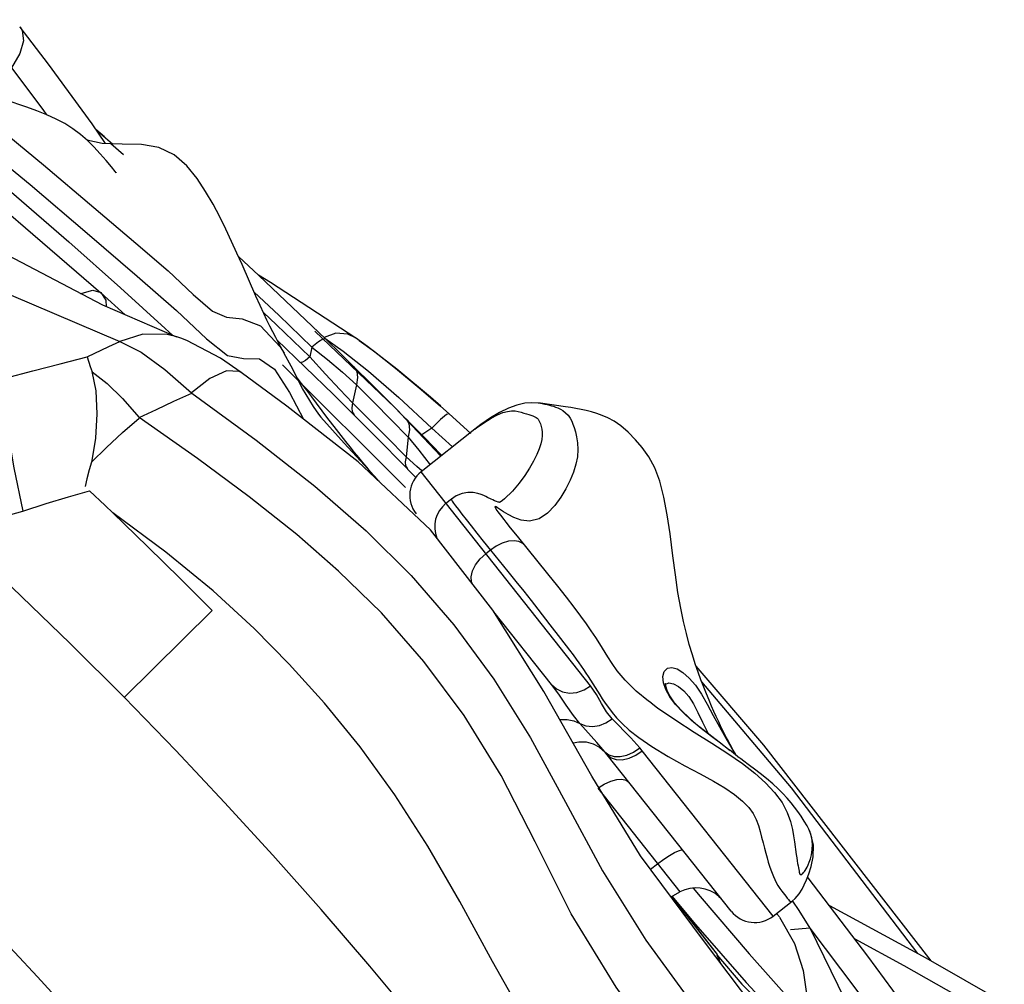
# Model space of a CAD drawing. Units: millimetres. Extents: x 139235 to 156391, y 5026 to 16452.
# Drawn here: x 149296 to 149527, y 9420 to 9646 of the extents above; entities that cross this region are included whole.
import ezdxf

# ---------------------------------------------------------------- set-up
doc = ezdxf.new("R2010")
doc.units = ezdxf.units.MM
doc.layers.add('DEFAULT', color=7, linetype='Continuous')
doc.layers.add('DiKom', color=7, linetype='Continuous')

# ---------------------------------------------------------------- blocks, each defined once
blk = doc.blocks.new('RC-20402')
at = {"layer": 'DiKom', "color": 7, "linetype": 'Continuous'}
for p, q in [((169260.55, 9644.72), (169260.63, 9644.62)), ((169267.28, 9635.99), (169260.63, 9644.62)), ((169280.48, 9618.89), (169278.42, 9620.66)), ((169278.52, 9620.52), (169282.3, 9617.28)), ((169279.89, 9617.38), (169276.34, 9618.14)), ((169284.91, 9614.7), (169281.9, 9617.29)), ((169276.4, 9596.32), (169288.12, 9586.21)), ((169272.06, 9594.31), (169284.21, 9583.51)), ((169311.9, 9590.8), (169316.68, 9586.36)), ((169315.98, 9581.54), (169312.72, 9588.96)), ((169288.12, 9586.21), (169297.33, 9578.16)), ((169319.38, 9584.71), (169316.6, 9586.43)), ((169316.68, 9586.36), (169324.51, 9578.98)), ((169339.41, 9571.67), (169319.38, 9584.71)), ((169279.61, 9582.33), (169285.28, 9577.14)), ((169284.21, 9583.51), (169294.72, 9573.92)), ((169315.58, 9582.45), (169321.34, 9577.03)), ((169297.33, 9578.16), (169304.38, 9571.51)), ((169320.82, 9574.76), (169317.73, 9577.67)), ((169324.51, 9578.98), (169332.27, 9571.52)), ((169321.34, 9577.03), (169329.09, 9569.58)), ((169294.72, 9573.92), (169296.4, 9572.36)), ((169328.62, 9567.26), (169320.82, 9574.76)), ((169348.56, 9555.43), (169329.79, 9573.29)), ((169284.03, 9570.91), (169289.08, 9568.35)), ((169297.42, 9571.97), (169295.15, 9572.51)), ((169298.37, 9571.64), (169297.42, 9571.97)), ((169299.77, 9571.09), (169298.37, 9571.64)), ((169304.38, 9571.51), (169309.28, 9567.62)), ((169320.9, 9571.26), (169334.14, 9558.49)), ((169334.74, 9572.83), (169332.01, 9571.79)), ((169332.12, 9571.65), (169336.44, 9568.62)), ((169332.27, 9571.52), (169336.01, 9567.88)), ((169337.55, 9572.58), (169334.74, 9572.83)), ((169339.3, 9571.73), (169337.55, 9572.58)), ((169339.41, 9571.66), (169339.3, 9571.73)), ((169342.17, 9569.73), (169339.3, 9571.73)), ((169340.19, 9571.09), (169343.76, 9568.53)), ((169329.09, 9569.58), (169328.62, 9567.26)), ((169329.09, 9569.58), (169332.78, 9566.66)), ((169336.44, 9568.62), (169342.37, 9563.91)), ((169349, 9564.43), (169342.17, 9569.73)), ((169276.37, 9567.26), (169277.1, 9565.01)), ((169309.28, 9567.62), (169313.08, 9566.91)), ((169313.08, 9566.91), (169316.81, 9566.83)), ((169316.81, 9566.83), (169320.36, 9564.41)), ((169324.23, 9565.11), (169322.57, 9568.1)), ((169332.28, 9563.24), (169328.62, 9567.26)), ((169332.78, 9566.66), (169336.27, 9563.72)), ((169336.01, 9567.88), (169338.97, 9564.97)), ((169277.1, 9565.01), (169277.53, 9563.77)), ((169320.36, 9564.41), (169323.84, 9558.91)), ((169322.25, 9565.39), (169351.05, 9536.64)), ((169338.97, 9564.97), (169343.07, 9560.91)), ((169342.37, 9563.91), (169349.49, 9557.72)), ((169356.91, 9557.79), (169349, 9564.43)), ((169326.7, 9561.03), (169325.64, 9562.38)), ((169335.65, 9559.64), (169332.28, 9563.24)), ((169336.27, 9563.72), (169339.54, 9560.71)), ((169338.64, 9556.52), (169335.65, 9559.64)), ((169339.54, 9560.71), (169338.64, 9556.52)), ((169339.54, 9560.71), (169343.65, 9556.62)), ((169343.07, 9560.91), (169347.15, 9556.84)), ((169354.76, 9559.63), (169359.29, 9555.69)), ((169323.84, 9558.91), (169327.1, 9552.69)), ((169332.65, 9553.17), (169329.1, 9557.9)), ((169334.14, 9558.49), (169345.78, 9546.86)), ((169349.49, 9557.72), (169357.24, 9550.53)), ((169359.33, 9555.68), (169356.91, 9557.79)), ((169330.74, 9553.87), (169329.48, 9555.64)), ((169342.8, 9552.37), (169338.64, 9556.52)), ((169343.65, 9556.62), (169347.71, 9552.54)), ((169347.15, 9556.84), (169352.35, 9551.6)), ((169359.39, 9544.01), (169348.56, 9555.43)), ((169359.29, 9555.69), (169361.31, 9553.9)), ((169330.69, 9553.83), (169331.23, 9553.12)), ((169334.89, 9550.22), (169332.65, 9553.17)), ((169346.78, 9548.35), (169342.8, 9552.37)), ((169347.71, 9552.54), (169351.72, 9548.48)), ((169352.35, 9551.6), (169351.2, 9552.74)), ((169359.26, 9552.57), (169357.24, 9550.53)), ((169361.31, 9553.9), (169366.41, 9549.29)), ((169352.03, 9550.2), (169351.72, 9548.48)), ((169352.35, 9551.6), (169355.69, 9548.18)), ((169367.35, 9550.32), (169354.71, 9540.3)), ((169357.24, 9550.53), (169354.91, 9548.98)), ((169357.24, 9550.53), (169362.09, 9546.15)), ((169351.22, 9543.83), (169346.78, 9548.35)), ((169351.72, 9548.48), (169351.22, 9543.83)), ((169351.72, 9548.48), (169354.19, 9545.43)), ((169355.69, 9548.18), (169359.23, 9544.55)), ((169345.78, 9546.86), (169353.41, 9539.04)), ((169354.19, 9545.43), (169356.86, 9541.93)), ((169353.72, 9541.56), (169351.22, 9543.83)), ((169359.23, 9544.55), (169359.59, 9544.17)), ((169354.92, 9540.55), (169353.72, 9541.56)), ((169344.52, 9538.47), (169344.86, 9538.1)), ((169394.49, 9490.12), (169354.71, 9540.3)), ((169361.84, 9533.93), (169360.56, 9532.92)), ((169372.14, 9531.92), (169372.3, 9531.67)), ((169372.3, 9531.67), (169372.37, 9531.56)), ((169372.69, 9531.86), (169372.31, 9532.09)), ((169372.58, 9531.27), (169372.37, 9531.56)), ((169374.09, 9530.95), (169372.69, 9531.86)), ((169373.3, 9533.22), (169373.16, 9533.15)), ((169373.81, 9533.56), (169373.3, 9533.22)), ((169373.8, 9533.56), (169373.79, 9533.55)), ((169376.96, 9525.65), (169375.73, 9527.19)), ((169370.99, 9521.95), (169369.93, 9521.11)), ((169285.04, 9487.4), (169305.68, 9507.77)), ((169383.55, 9488.74), (169371.58, 9507.84)), ((169385.31, 9490.44), (169371.82, 9507.46)), ((169382.11, 9508.08), (169384.94, 9504.44)), ((169384.94, 9504.44), (169387.41, 9501.24)), ((169395.01, 9490.6), (169396.65, 9487.99)), ((169420.55, 9491.08), (169441.55, 9466.19)), ((169394.79, 9468.93), (169383.55, 9488.74)), ((169395.94, 9476.84), (169391.98, 9481.26)), ((169403.9, 9477.91), (169399.53, 9482.35)), ((169397.84, 9474.62), (169395.94, 9476.84)), ((169406.03, 9475.55), (169403.9, 9477.91)), ((169427.27, 9474.89), (169424.69, 9476.87)), ((169398.39, 9473.94), (169397.84, 9474.62)), ((169427.5, 9437.23), (169398.39, 9473.94)), ((169406.63, 9474.82), (169406.03, 9475.55)), ((169437.33, 9436.09), (169406.63, 9474.82)), ((169428.95, 9473.55), (169427.06, 9475.06)), ((169427.64, 9475.44), (169428.14, 9474.64)), ((169428.11, 9474.71), (169427.9, 9475.09)), ((169428.17, 9474.61), (169428.11, 9474.71)), ((169428.17, 9474.61), (169428.13, 9474.68)), ((169428.31, 9474.38), (169428.14, 9474.64)), ((169428.31, 9474.38), (169428.17, 9474.61)), ((169428.75, 9473.71), (169428.31, 9474.38)), ((169429.06, 9473.46), (169428.89, 9473.6)), ((169428.95, 9473.56), (169428.89, 9473.6)), ((169406.22, 9450.21), (169394.79, 9468.93)), ((169396.17, 9466.09), (169415.47, 9441.75)), ((169441.55, 9466.19), (169471.23, 9427.28)), ((169445.7, 9456.45), (169445.68, 9456.49)), ((169446.2, 9455.31), (169445.68, 9456.49)), ((169445.92, 9455.99), (169445.7, 9456.45)), ((169446.4, 9454.43), (169445.92, 9455.99)), ((169446.79, 9452.72), (169446.2, 9455.31)), ((169442.33, 9453.54), (169442.74, 9450.52)), ((169408.54, 9447.09), (169410.23, 9448.36)), ((169445.4, 9445.19), (169445.58, 9445.08)), ((169459.57, 9426.71), (169445.58, 9445.08)), ((169413.37, 9440.61), (169415.47, 9441.75)), ((169418.57, 9442.62), (169420.2, 9440.66)), ((169413.51, 9440.68), (169418.48, 9434.43)), ((169413.57, 9440.72), (169419.1, 9434.08)), ((169413.59, 9440.59), (169424.22, 9427.09)), ((169420.2, 9440.66), (169431.68, 9427.26)), ((169424.61, 9440.68), (169425.04, 9440.33)), ((169424.61, 9440.68), (169425.11, 9440.23)), ((169425.11, 9440.23), (169425.12, 9440.22)), ((169437.33, 9436.09), (169441.76, 9439.61)), ((169443.41, 9437.37), (169441.98, 9439.62)), ((169445.99, 9433.24), (169443.41, 9437.37)), ((169473.22, 9426.2), (169450.61, 9438.47)), ((169438.11, 9436.72), (169438.78, 9435.89)), ((169418.48, 9434.43), (169424.22, 9427.09)), ((169419.1, 9434.08), (169430.98, 9420.53)), ((169445.99, 9433.24), (169441.38, 9432.88)), ((169424.15, 9427.02), (169429.98, 9420.08)), ((169424.15, 9427), (169424.87, 9425.21)), ((169431.68, 9427.26), (169442.49, 9415.13)), ((169491.56, 9415.74), (169473.22, 9426.2)), ((169474.47, 9425.49), (169474.41, 9425.57)), ((169430.98, 9420.53), (169442.25, 9408.43))]:
    blk.add_line(p, q, dxfattribs=at)
for points in [[(169201.79, 9646.39), (169240.14, 9616.21), (169279.61, 9582.33)], [(169260.63, 9644.62), (169261.12, 9643.83), (169261.48, 9641.43), (169260.62, 9638.49), (169258.64, 9635.1)], [(169221.22, 9636.45), (169231.62, 9628.23), (169244.49, 9617.75), (169258.63, 9605.9), (169272.06, 9594.31)], [(169280.72, 9617.34), (169277.54, 9621.93), (169267.28, 9635.99)], [(169258.61, 9635.11), (169266.01, 9625.32), (169266.87, 9624.08)], [(169242.2, 9631.69), (169253.84, 9622.45), (169266.15, 9612.35)], [(169235.55, 9629.9), (169248.75, 9619.39), (169262.99, 9607.69), (169276.4, 9596.32)], [(169283.16, 9610.52), (169283.21, 9610.46), (169282.97, 9610.75), (169282.08, 9611.83), (169280.83, 9613.34), (169279.45, 9614.94), (169277.98, 9616.53), (169276.44, 9618.05), (169274.8, 9619.48), (169273.05, 9620.8), (169271.15, 9622), (169269.12, 9623.07), (169266.93, 9624.05), (169264.61, 9624.97), (169262.19, 9625.84), (169257.16, 9627.57)], [(169312.72, 9588.96), (169311.53, 9591.62), (169310.28, 9594.38), (169308.94, 9597.22), (169307.49, 9600.14), (169305.92, 9603.1), (169304.17, 9606.11), (169302.16, 9609.14), (169299.75, 9612.11), (169296.78, 9614.68), (169293.23, 9616.4), (169289.1, 9617.13), (169284.63, 9617.18), (169279.89, 9617.38)], [(169266.15, 9612.35), (169277.94, 9602.36), (169287.82, 9593.93), (169295.36, 9587.45), (169301.26, 9581.95)], [(169202.95, 9607.58), (169233.13, 9594.37), (169258.56, 9581.74), (169284.03, 9570.91)], [(169297.39, 9571.93), (169280.04, 9579.4), (169254.49, 9592.79)], [(169274.91, 9582.08), (169275.18, 9582.24), (169277.75, 9582.91), (169279.62, 9582.35)], [(169279.62, 9582.35), (169280.75, 9580.56), (169280.83, 9579.06)], [(169301.26, 9581.95), (169305.77, 9578.04), (169309.06, 9576.57), (169312.71, 9576.22), (169317.07, 9574.55)], [(169319.25, 9574.47), (169318.57, 9575.89), (169317.82, 9577.48), (169316.96, 9579.37), (169315.98, 9581.54)], [(169317.07, 9574.55), (169321.65, 9569.67), (169322.6, 9568.15)], [(169320.61, 9571.79), (169319.92, 9573.13), (169319.25, 9574.47)], [(169276.37, 9567.26), (169281.47, 9569.7), (169284.03, 9570.91)], [(169295.15, 9572.51), (169289.47, 9572.6), (169284.03, 9570.92)], [(169312.55, 9563.63), (169307.64, 9566.95), (169299.77, 9571.09)], [(169322.86, 9567.71), (169322.1, 9569.04), (169321.33, 9570.44), (169320.61, 9571.79)], [(169332.27, 9571.52), (169331.7, 9571.45), (169330.64, 9570.81), (169329.09, 9569.59)], [(169343.76, 9568.53), (169348.74, 9564.63), (169354.76, 9559.63)], [(169257.17, 9562.28), (169263.65, 9563.99), (169270.05, 9565.65), (169276.37, 9567.26)], [(169289.08, 9568.35), (169294.62, 9564.34), (169300.85, 9558.82)], [(169328.62, 9567.26), (169327.59, 9566.45), (169326.88, 9566.01), (169326.5, 9565.97)], [(169277.46, 9563.82), (169278.38, 9559.33), (169278.67, 9553.9), (169278.36, 9548.21), (169277.37, 9542.5)], [(169312.52, 9563.58), (169312.01, 9563.88), (169309.07, 9564.04), (169305.15, 9562.24), (169300.86, 9558.82)], [(169329.48, 9555.64), (169326.93, 9559.89), (169324.23, 9565.11)], [(169338.97, 9564.97), (169339.65, 9563.85), (169339.84, 9562.43), (169339.54, 9560.71)], [(169257.16, 9562.26), (169257.07, 9557.05), (169257.72, 9550.02), (169259.16, 9541.23), (169261.28, 9531.1)], [(169277.53, 9563.77), (169281.05, 9561.05), (169284.71, 9557.48), (169288.57, 9553.02)], [(169371.58, 9507.84), (169356.95, 9526.73), (169339.98, 9542.68), (169323.19, 9555.73), (169312.52, 9563.58)], [(169329.1, 9557.9), (169327.89, 9559.48), (169326.7, 9561.03)], [(169288.57, 9553.02), (169292.64, 9554.95), (169296.75, 9556.88), (169300.93, 9558.75)], [(169300.93, 9558.75), (169316.07, 9547.73), (169329.82, 9536.97), (169341.81, 9526.48)], [(169338.64, 9556.52), (169338.44, 9555.36), (169338.56, 9554.42), (169338.99, 9553.7)], [(169382.74, 9556.39), (169382.23, 9556.45), (169380.73, 9556.52), (169379.04, 9556.39), (169377.17, 9555.97), (169375.2, 9555.24), (169373.16, 9554.24), (169371.04, 9552.97), (169368.76, 9551.4), (169367.35, 9550.33)], [(169367.35, 9550.33), (169367.72, 9550.61), (169369.43, 9551.84), (169371.14, 9552.9), (169372.65, 9553.67), (169373.94, 9554.2), (169375.04, 9554.5), (169375.97, 9554.62), (169376.78, 9554.59), (169377.52, 9554.46), (169378.22, 9554.28), (169378.87, 9554.09), (169379.47, 9553.91), (169380.02, 9553.73), (169380.51, 9553.57), (169380.92, 9553.43), (169381.26, 9553.3), (169381.54, 9553.17), (169381.75, 9553.04), (169381.96, 9552.87), (169382.17, 9552.65), (169382.36, 9552.37), (169382.54, 9552.01), (169382.71, 9551.55), (169382.87, 9550.98), (169383.02, 9550.35), (169383.12, 9549.64), (169383.14, 9548.83), (169383.07, 9547.93), (169382.85, 9546.9), (169382.46, 9545.72), (169381.89, 9544.36), (169381.14, 9542.85), (169380.2, 9541.2), (169379.07, 9539.45), (169377.72, 9537.63), (169376.14, 9535.77), (169374.31, 9533.98), (169373.8, 9533.56)], [(169382.73, 9556.39), (169383.11, 9556.33), (169383.76, 9556.2), (169384.34, 9556.07), (169384.86, 9555.94), (169385.33, 9555.81), (169385.81, 9555.68), (169386.3, 9555.52), (169386.82, 9555.32), (169387.41, 9555.04), (169388.02, 9554.67), (169388.62, 9554.19), (169389.21, 9553.59), (169389.71, 9552.92), (169390.07, 9552.23), (169390.35, 9551.53), (169390.63, 9550.71), (169390.93, 9549.72), (169391.21, 9548.54), (169391.44, 9547.13), (169391.52, 9545.56), (169391.41, 9543.84), (169391.05, 9542.08), (169390.47, 9540.24), (169389.68, 9538.32), (169388.7, 9536.35), (169387.51, 9534.36), (169386.09, 9532.42), (169384.41, 9530.65), (169382.42, 9529.31), (169380.2, 9528.73), (169378.18, 9528.97)], [(169427.9, 9475.09), (169427.6, 9475.65), (169427.23, 9476.32), (169426.83, 9477.09), (169426.39, 9477.94), (169425.94, 9478.83), (169425.47, 9479.76), (169424.99, 9480.75), (169424.5, 9481.79), (169423.98, 9482.89), (169423.45, 9484.06), (169422.89, 9485.33), (169422.29, 9486.72), (169421.67, 9488.23), (169421.03, 9489.83), (169420.38, 9491.53), (169419.74, 9493.32), (169419.07, 9495.25), (169418.38, 9497.41), (169417.66, 9499.8), (169416.96, 9502.38), (169416.29, 9505.2), (169415.64, 9508.33), (169414.99, 9512), (169414.38, 9516.15), (169413.79, 9520.64), (169413.14, 9525.76), (169412.48, 9530.25), (169411.68, 9534.38), (169410.71, 9538.09), (169409.54, 9541.22), (169408.15, 9543.8), (169406.62, 9545.99), (169405.04, 9547.85), (169403.29, 9549.63), (169401.56, 9551.12), (169400.03, 9552.17), (169398.58, 9552.96), (169397.22, 9553.56), (169395.94, 9554.03), (169394.71, 9554.39), (169393.48, 9554.7), (169392.26, 9554.96), (169391.05, 9555.18), (169389.85, 9555.37), (169388.59, 9555.56), (169382.72, 9556.39)], [(169277.41, 9542.55), (169280.93, 9546.05), (169284.65, 9549.56), (169288.57, 9552.94)], [(169345.45, 9507.23), (169335.34, 9517.04), (169325.56, 9525.6), (169314.43, 9534.41), (169302.24, 9543.45), (169288.57, 9553.02)], [(169331.23, 9553.12), (169336.69, 9547), (169341.47, 9541.85), (169344.89, 9538.07)], [(169351.23, 9552.71), (169351.88, 9551.62), (169352.03, 9550.2)], [(169361.33, 9553.9), (169360.66, 9553.73), (169359.26, 9552.57)], [(169344.49, 9538.51), (169343.72, 9539.38), (169342.89, 9540.33), (169341.99, 9541.37), (169341.06, 9542.48), (169340.09, 9543.65), (169339.1, 9544.87), (169338.08, 9546.14), (169337.04, 9547.46), (169335.98, 9548.82), (169334.89, 9550.22)], [(169351.22, 9543.83), (169351, 9542.69), (169351.1, 9541.74), (169351.53, 9540.99)], [(169277.41, 9542.55), (169276.86, 9540.81), (169276.33, 9538.68), (169275.88, 9536.89)], [(169261.28, 9531.1), (169266.8, 9532.87), (169272.03, 9534.45), (169276.96, 9535.87)], [(169276.96, 9535.87), (169280.6, 9532.41), (169282.39, 9530.71)], [(169365.7, 9535.44), (169364.38, 9535.21), (169362.99, 9534.67), (169361.84, 9533.93)], [(169361.84, 9533.93), (169361.84, 9533.78), (169362.02, 9533.46), (169362.36, 9532.97), (169362.84, 9532.31), (169363.49, 9531.45), (169364.3, 9530.38), (169365.29, 9529.11), (169366.45, 9527.63), (169367.79, 9525.94), (169369.31, 9524.04), (169370.99, 9521.95)], [(169371.13, 9533.92), (169370.34, 9534.32), (169369.93, 9534.52), (169369.48, 9534.73), (169368.86, 9534.99), (169368.01, 9535.25), (169366.93, 9535.43), (169365.7, 9535.44)], [(169373.19, 9533.15), (169373.08, 9533.16), (169372.8, 9533.22), (169372.42, 9533.35), (169371.99, 9533.53), (169371.55, 9533.72), (169371.13, 9533.92)], [(169372.31, 9532.09), (169372.1, 9532.17), (169372.06, 9532.11), (169372.14, 9531.92)], [(169243.24, 9527.6), (169249.01, 9528.21), (169255.03, 9529.37), (169261.28, 9531.1)], [(169305.68, 9507.77), (169298.3, 9515.18), (169290.57, 9522.8), (169282.39, 9530.71)], [(169444.91, 9319.14), (169434.49, 9333.37), (169424.05, 9347.76), (169413.55, 9362.58), (169402.39, 9378.03), (169390.36, 9394.43), (169380, 9410.33), (169371.5, 9425.42), (169363.83, 9439.5), (169356.3, 9452.49), (169348.59, 9464.56), (169340.46, 9475.76), (169332.05, 9486.03), (169323.81, 9495.2), (169315.58, 9503.52), (169305.92, 9512.4), (169294.81, 9521.49), (169282.39, 9530.71)], [(169374.22, 9529.11), (169373.43, 9530.13), (169373.1, 9530.56), (169372.84, 9530.92), (169372.58, 9531.27)], [(169378.18, 9528.97), (169376.51, 9529.59), (169375.16, 9530.3), (169374.09, 9530.95)], [(169285.03, 9487.41), (169272.37, 9500.04), (169258.69, 9513.23), (169243.24, 9527.61)], [(169375.73, 9527.19), (169374.68, 9528.52), (169374.22, 9529.11)], [(169341.81, 9526.48), (169352.38, 9515.99), (169362.39, 9504.41), (169371.77, 9491.7), (169380.42, 9477.89), (169388.64, 9462.78)], [(169381.89, 9519.58), (169377.65, 9524.79), (169376.96, 9525.65)], [(169379.02, 9523.09), (169378.62, 9523.49), (169377.69, 9523.97), (169376.53, 9524.16), (169375.2, 9524.03), (169373.78, 9523.6), (169372.35, 9522.9), (169370.99, 9521.95)], [(169366.76, 9514.06), (169366.55, 9514.48), (169366.47, 9515.71), (169366.81, 9517.08), (169367.53, 9518.5), (169368.6, 9519.87), (169369.93, 9521.11)], [(169370.99, 9521.95), (169375.06, 9516.94), (169376.98, 9514.56), (169378.81, 9512.28), (169380.52, 9510.1), (169382.11, 9508.08)], [(169396.67, 9499.94), (169395.69, 9501.47), (169394.66, 9503.03), (169393.53, 9504.65), (169392.2, 9506.46), (169390.62, 9508.55), (169388.82, 9510.89), (169386.78, 9513.48), (169384.49, 9516.36), (169381.89, 9519.58)], [(169462.11, 9334.36), (169452.8, 9347.06), (169443.2, 9359.74), (169433.42, 9372.88), (169423.5, 9386.99), (169412.65, 9402.55), (169400.52, 9419.44), (169389.94, 9436.63), (169381.52, 9453.47), (169373.52, 9469.06), (169364.85, 9483.16), (169355.39, 9495.85), (169345.45, 9507.23)], [(169387.41, 9501.24), (169389.52, 9498.47), (169390.37, 9497.34), (169391.08, 9496.37), (169391.71, 9495.51), (169392.29, 9494.7), (169392.84, 9493.9), (169393.4, 9493.08), (169393.95, 9492.26), (169394.48, 9491.44), (169395.01, 9490.6)], [(169408.71, 9486.08), (169408.09, 9486.54), (169405.2, 9488.89), (169402.59, 9491.42), (169400.76, 9493.6), (169399.53, 9495.33), (169398.53, 9496.9), (169396.67, 9499.94)], [(169474.41, 9425.57), (169435.18, 9476.16), (169419.26, 9494.7)], [(169412.14, 9489.22), (169411.58, 9490.82), (169411.46, 9492.28), (169411.79, 9493.47), (169412.53, 9494.21), (169413.57, 9494.41), (169414.8, 9494.06)], [(169414.8, 9494.06), (169416.16, 9493.21), (169417.63, 9491.93), (169419.09, 9490.25), (169420.48, 9488.18), (169421.84, 9485.79), (169423.25, 9483.16), (169424.73, 9480.45), (169426.2, 9477.84), (169427.64, 9475.44)], [(169385.31, 9490.44), (169386.46, 9489.38), (169387.89, 9488.69), (169389.53, 9488.42), (169391.26, 9488.57), (169392.95, 9489.16), (169394.49, 9490.12)], [(169391.98, 9481.26), (169390.48, 9483.15), (169388.76, 9485.59), (169387.01, 9488.14), (169385.31, 9490.44)], [(169399.53, 9482.35), (169398.21, 9483.98), (169397.03, 9485.99), (169395.88, 9488.1), (169394.49, 9490.12)], [(169424.69, 9476.87), (169422.26, 9478.73), (169419.88, 9480.6), (169417.68, 9482.49), (169415.77, 9484.36), (169414.22, 9486.14), (169413.12, 9487.72), (169412.45, 9489.04), (169412.15, 9490.05), (169412.11, 9490.65), (169412.12, 9490.68)], [(169412.12, 9490.51), (169412.85, 9490.77), (169413.95, 9490.59)], [(169413.95, 9490.59), (169415.15, 9489.97), (169416.39, 9488.95), (169417.55, 9487.59), (169418.62, 9485.87), (169419.66, 9483.84), (169420.75, 9481.58), (169421.91, 9479.24), (169422.12, 9478.83)], [(169396.65, 9487.99), (169397.25, 9487.05), (169397.91, 9486.06), (169398.67, 9485), (169399.54, 9483.87), (169400.58, 9482.63), (169401.88, 9481.26), (169403.56, 9479.71), (169405.8, 9477.95), (169408.83, 9475.9), (169412.7, 9473.55), (169416.62, 9471.35), (169420.19, 9469.46), (169423.32, 9467.77), (169426.03, 9466.17), (169428.29, 9464.62), (169430.15, 9463.07), (169431.63, 9461.57), (169432.67, 9460.15), (169433.38, 9458.74), (169433.89, 9457.35), (169434.28, 9455.96), (169434.63, 9454.59), (169434.95, 9453.27), (169435.27, 9452.01), (169435.59, 9450.83), (169435.9, 9449.73), (169436.19, 9448.73), (169436.48, 9447.79), (169436.77, 9446.93), (169437.07, 9446.12), (169437.38, 9445.36), (169437.69, 9444.65), (169438.04, 9443.95), (169438.45, 9443.25), (169438.9, 9442.57), (169439.37, 9441.93), (169440.28, 9440.76)], [(169425.25, 9476.45), (169422.87, 9478.25), (169420.45, 9480.12), (169418.18, 9482.01), (169416.15, 9483.91), (169414.44, 9485.76), (169413.09, 9487.54), (169412.14, 9489.22)], [(169428.48, 9308.55), (169419.41, 9322.39), (169410.22, 9335.95), (169400.74, 9349.51), (169390.67, 9363.46), (169379.41, 9378.56), (169366.88, 9394.73), (169354.43, 9410.22), (169342.67, 9424.36), (169331.29, 9437.6), (169319.97, 9450.36), (169308.62, 9462.77), (169297.16, 9474.92), (169285.03, 9487.41)], [(169408.71, 9486.08), (169410.23, 9484.97), (169414.49, 9482.06), (169418.83, 9479.25), (169422.95, 9476.64), (169426.73, 9474.19)], [(169387.28, 9482.17), (169387.36, 9482.18), (169388.99, 9482.21), (169390.55, 9481.9), (169391.98, 9481.26)], [(169391.98, 9481.26), (169393.39, 9480.72), (169394.95, 9480.56), (169396.55, 9480.8), (169398.11, 9481.4), (169399.53, 9482.35)], [(169390.37, 9476.72), (169391.74, 9476.99), (169393.48, 9476.95), (169395.13, 9476.52), (169396.61, 9475.73), (169397.84, 9474.62)], [(169397.84, 9474.62), (169398.79, 9473.89), (169400.02, 9473.51), (169401.46, 9473.5), (169403.01, 9473.85), (169404.57, 9474.55), (169406.03, 9475.55)], [(169398.39, 9473.94), (169399.29, 9473.19), (169400.5, 9472.79), (169401.94, 9472.76), (169403.52, 9473.11), (169405.12, 9473.81), (169406.63, 9474.82)], [(169426.73, 9474.19), (169430.1, 9471.86), (169433.06, 9469.58), (169435.55, 9467.34), (169437.67, 9465.11), (169439.41, 9462.74), (169440.63, 9460.4), (169441.39, 9458.27), (169441.85, 9456.43), (169442.13, 9454.88), (169442.33, 9453.54)], [(169430.11, 9472.67), (169429.63, 9473.02), (169429.33, 9473.25), (169429.06, 9473.46)], [(169445.7, 9456.46), (169445.28, 9457.25), (169444.64, 9458.37), (169443.92, 9459.51), (169443.15, 9460.62), (169442.37, 9461.66), (169441.54, 9462.68), (169440.62, 9463.75), (169439.61, 9464.84), (169438.5, 9465.94), (169437.26, 9467.08), (169435.8, 9468.34), (169434.3, 9469.54), (169432.95, 9470.58), (169431.78, 9471.45), (169430.11, 9472.67)], [(169396.43, 9466.24), (169397.71, 9467.01), (169399.22, 9467.7), (169400.63, 9468.1), (169401.85, 9468.21), (169402.82, 9468.01), (169403.49, 9467.51)], [(169388.64, 9462.78), (169397.26, 9446.71), (169407.47, 9430.46), (169419.65, 9413.72), (169432.92, 9395.2), (169445.58, 9377.68), (169458.01, 9361.08), (169470.08, 9344.29)], [(169442.74, 9450.52), (169442.85, 9449.75), (169442.96, 9449.06), (169443.06, 9448.46), (169443.16, 9447.91), (169443.25, 9447.42), (169443.33, 9446.98), (169443.4, 9446.62), (169443.46, 9446.35), (169443.5, 9446.19), (169443.52, 9446.1), (169443.53, 9446.08), (169443.54, 9446.06), (169443.56, 9446.01), (169443.62, 9445.94), (169443.69, 9445.88), (169443.79, 9445.84), (169443.9, 9445.84), (169444.03, 9445.88), (169444.17, 9445.97), (169444.32, 9446.1), (169444.48, 9446.29), (169444.66, 9446.52), (169444.86, 9446.8), (169445.07, 9447.14), (169445.3, 9447.58), (169445.54, 9448.11), (169445.8, 9448.76), (169446.06, 9449.55), (169446.31, 9450.48), (169446.5, 9451.59), (169446.57, 9452.93), (169446.4, 9454.43)], [(169410.23, 9448.36), (169411.67, 9449.4), (169413.02, 9450.29), (169414.21, 9450.97), (169415.16, 9451.42), (169415.83, 9451.6), (169416.18, 9451.51)], [(169441.76, 9439.61), (169442.47, 9440.24), (169443.4, 9441.33), (169444.1, 9442.42), (169444.64, 9443.45), (169445.16, 9444.58), (169445.72, 9446.01), (169446.28, 9447.74), (169446.74, 9449.98), (169446.79, 9452.72)], [(169473.78, 9359.29), (169457.96, 9380.93), (169438.55, 9407.04), (169421, 9430.36), (169406.22, 9450.21)], [(169378.07, 9276.01), (169369.38, 9289.26), (169360.65, 9302.15), (169351.66, 9315), (169342.13, 9328.21), (169331.42, 9342.54), (169319.56, 9357.85), (169307.86, 9372.4), (169296.83, 9385.65), (169286.13, 9398.09), (169275.47, 9410.11), (169264.72, 9421.87), (169253.83, 9433.43), (169242.33, 9445.26)], [(169440.28, 9440.76), (169440.64, 9440.3), (169440.91, 9439.95), (169441.12, 9439.72), (169441.3, 9439.57), (169441.46, 9439.51), (169441.61, 9439.52), (169441.76, 9439.61)], [(169438.8, 9435.87), (169442.34, 9429.62), (169444.4, 9423.3), (169445.24, 9417.32)], [(169477.79, 9389.62), (169467.38, 9404.37), (169456.78, 9418.91), (169445.99, 9433.24)], [(169458.98, 9406.41), (169452.62, 9419.77), (169445.99, 9433.24)], [(169456.52, 9430.71), (169467.97, 9424.49), (169485.49, 9414.58)], [(169486.45, 9389.23), (169473.19, 9408.09), (169459.57, 9426.71)], [(169429.98, 9420.08), (169435.81, 9414.22), (169442.25, 9408.43)]]:
    blk.add_lwpolyline(points, dxfattribs=at)
for centre, radius, start, end in [((169359.06, 9534.82), 7, 128.4082, 218.4082), ((169364.91, 9527.44), 7, 128.4082, 202.6372), ((169419.28, 9434.71), 8, 48.2055, 118.482), ((169432.98, 9441.58), 7, 218.4082, 308.4082)]:
    blk.add_arc(centre, radius, start, end, dxfattribs=at)

msp = doc.modelspace()

# ---------------------------------------------------------------- block references
at = {"layer": 'DEFAULT'}
msp.add_blockref('RC-20402', (-19964.95, 0), dxfattribs=at)

doc.saveas('drawing.dxf')
